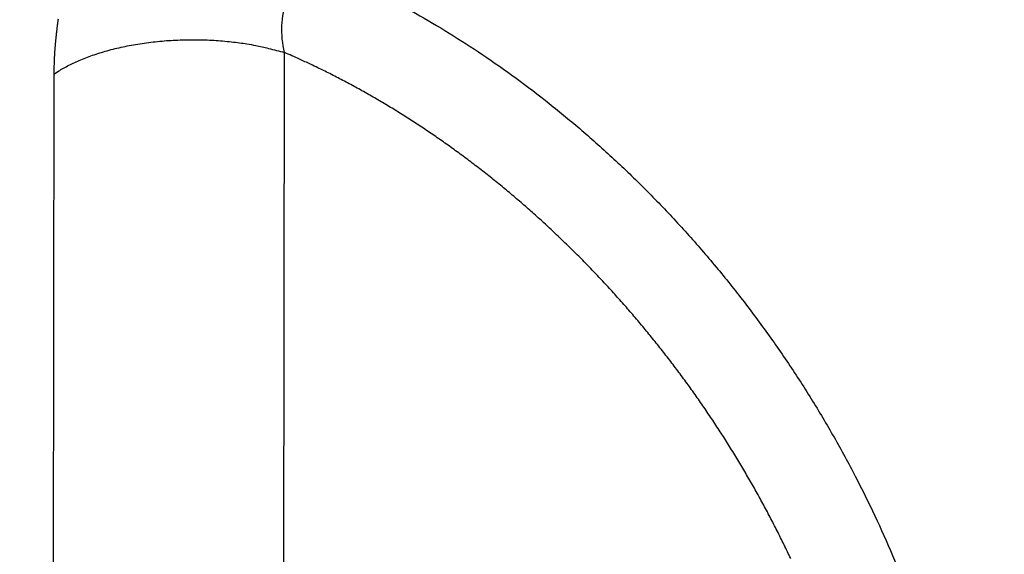
# Model space of a CAD drawing. Extents: x -448 to 1896, y -1204 to 835.
# Drawn here: x -70 to -55, y -110 to -102 of the extents above; entities that cross this region are included whole.
import ezdxf

# ---------------------------------------------------------------- set-up
doc = ezdxf.new("R2010")
doc.units = 0
doc.header["$MEASUREMENT"] = 0
doc.layers.get('0').update_dxf_attribs({"linetype": 'CONTINUOUS'})
for name, color, linetype in [('4', 7, 'CONTINUOUS'), ('5', 7, 'CONTINUOUS'), ('7', 7, 'CONTINUOUS')]:
    doc.layers.add(name, color=color, linetype=linetype)
doc.styles.get("Standard").update_dxf_attribs({"font": 'monotxt.shx'})
doc.dimstyles.new('DSTYLE2', dxfattribs={"dimtxt": 20, "dimasz": 20, "dimexe": 1.5, "dimexo": 0.5, "dimgap": 1.5, "dimtad": 1, "dimdec": 1, "dimrnd": 0.1, "dimzin": 3, "dimtxsty": 'STANDARD', "dimcen": 0.09, "dimazin": 3, "dimtp": 1, "dimtm": 1, "dimtfac": 1, "dimtdec": 4, "dimtofl": 0, "dimtmove": 0, "dimatfit": 3, "dimtolj": 1, "dimtzin": 0})

# ---------------------------------------------------------------- blocks, each defined once
blk = doc.blocks.new('_AH1')
at = {"color": 0, "linetype": 'CONTINUOUS'}
for p, q in [((-1, 0.166667), (0, 0)), ((-1, 0.166667), (-1, -0.166667)), ((0, 0), (-1, -0.166667)), ((0, 0), (-1, 0))]:
    blk.add_line(p, q, dxfattribs=at)
blk = doc.blocks.new('*D7')
at = {"layer": '4', "color": 4, "linetype": 'CONTINUOUS'}
for p, q in [((-43.487, 37.113), (-43.487, -161.344)), ((-170.476, -3.517), (-170.476, -161.344)), ((-170.476, -146.344), (-106.982, -146.344)), ((-43.487, -146.344), (-106.982, -146.344))]:
    blk.add_line(p, q, dxfattribs=at)
at = {"layer": '4', "color": 4, "xscale": 20, "yscale": 20, "zscale": 20, "rotation": 180}
blk.add_blockref('_AH1', (-170.476, -146.344), dxfattribs=at)
at = {"layer": '4', "color": 4, "xscale": 20, "yscale": 20, "zscale": 20}
blk.add_blockref('_AH1', (-43.487, -146.344), dxfattribs=at)
at = {"layer": '4', "color": 4, "linetype": 'CONTINUOUS'}
blk.add_text('127,0', height=20, rotation=360, dxfattribs=at).set_placement((-156.982, -131.334))
blk = doc.blocks.new('*D54')
at = {"layer": '5', "color": 4, "linetype": 'CONTINUOUS'}
for p, q in [((226.63671, 480.20634), (-54.136352, 480.20634)), ((-39.136352, 480.20634), (-39.136352, 180.20634)), ((-39.136352, -119.79366), (-39.136352, 180.20634)), ((226.63671, -119.79366), (-54.136352, -119.79366))]:
    blk.add_line(p, q, dxfattribs=at)
at = {"layer": '5', "color": 4, "xscale": 20, "yscale": 20, "zscale": 20}
for p, rotation in [((-39.136352, 480.20634), 90), ((-39.136352, -119.79366), 270)]:
    blk.add_blockref('_AH1', p, dxfattribs=dict(at, rotation=rotation))
at = {"layer": '5', "color": 4, "linetype": 'CONTINUOUS'}
blk.add_text('600,0', height=20, rotation=90, dxfattribs=at).set_placement((-54.146352, 130.20634))
blk = doc.blocks.new('*D55')
at = {"layer": '5', "color": 4, "linetype": 'CONTINUOUS'}
for p, q in [((248.63671, 517.70634), (-102.79288, 517.70634)), ((-87.792885, 517.70634), (-87.792885, 180.20634)), ((-87.792885, -157.29366), (-87.792885, 180.20634)), ((248.63671, -157.29366), (-102.79288, -157.29366))]:
    blk.add_line(p, q, dxfattribs=at)
at = {"layer": '5', "color": 4, "xscale": 20, "yscale": 20, "zscale": 20}
for p, rotation in [((-87.792885, 517.70634), 90), ((-87.792885, -157.29366), 270)]:
    blk.add_blockref('_AH1', p, dxfattribs=dict(at, rotation=rotation))
at = {"layer": '5', "color": 4, "linetype": 'CONTINUOUS'}
blk.add_text('675,0', height=20, rotation=90, dxfattribs=at).set_placement((-102.80288, 130.20634))
blk = doc.blocks.new('*D56')
at = {"layer": '5', "color": 4, "linetype": 'CONTINUOUS'}
for p, q in [((223.63671, 530.20634), (-157.29162, 530.20634)), ((-142.29162, 530.20634), (-142.29162, 180.20634)), ((-142.29162, -169.79366), (-142.29162, 180.20634)), ((223.63671, -169.79366), (-157.29162, -169.79366))]:
    blk.add_line(p, q, dxfattribs=at)
at = {"layer": '5', "color": 4, "xscale": 20, "yscale": 20, "zscale": 20}
for p, rotation in [((-142.29162, 530.20634), 90), ((-142.29162, -169.79366), 270)]:
    blk.add_blockref('_AH1', p, dxfattribs=dict(at, rotation=rotation))
at = {"layer": '5', "color": 4, "linetype": 'CONTINUOUS'}
blk.add_text('700,0', height=20, rotation=90, dxfattribs=at).set_placement((-157.30162, 130.20634))

msp = doc.modelspace()

# ---------------------------------------------------------------- linework, layer by layer
at = {"layer": '7', "color": 150, "linetype": 'CONTINUOUS'}
for p, q in [((-65.911701, -113.34873), (-65.898152, -102.87633)), ((-69.318345, -103.19786), (-69.328564, -111.02531))]:
    msp.add_line(p, q, dxfattribs=at)
for points in [[(-64.018129, -102.25932, -0.0097139), (-63.520589, -102.54987, -0.009865228), (-63.023407, -102.86788, -0.009824542), (-62.528394, -103.21206, -0.009744683), (-62.037508, -103.58316, -0.009638703), (-61.552582, -103.97951, -0.009624398), (-61.075986, -104.40142, -0.009559372), (-60.609411, -104.84683, -0.009539165), (-60.155362, -105.31551, -0.009489914), (-59.715299, -105.80507, -0.009479911), (-59.291799, -106.31472, -0.009464009), (-58.885981, -106.8419, -0.009482108), (-58.500357, -107.38535, -0.009469419), (-58.135635, -107.94214, -0.009442126), (-57.79415, -108.5105, -0.009538534), (-57.476096, -109.08844, -0.009726781), (-57.183508, -109.67417, -0.009565201), (-56.91624, -110.26217, -0.009078993), (-56.676023, -110.84921, -0.00992075)], [(-69.255451, -102.38338, 0.000984129), (-69.259045, -102.40807, 0.000986667), (-69.262538, -102.43275, 0.000989136), (-69.265928, -102.45741, 0.000991481), (-69.269217, -102.48205, 0.00099361), (-69.272401, -102.50667, 0.000996365), (-69.275485, -102.53128, 0.000999103), (-69.278465, -102.55588, 0.001000607), (-69.281344, -102.58045, 0.001002662), (-69.284115, -102.60497, 0.00100714), (-69.286781, -102.62944, 0.001012846), (-69.289337, -102.65385, 0.001019359), (-69.291787, -102.67819, 0.001025081), (-69.294128, -102.70247, 0.001031169), (-69.296363, -102.72669, 0.001037392), (-69.298489, -102.75084, 0.001043478), (-69.300509, -102.77494, 0.001048886), (-69.30242, -102.79897, 0.001055899), (-69.304225, -102.82294, 0.001063911), (-69.30592, -102.84685, 0.001067496), (-69.30751, -102.87069, 0.001066731), (-69.30899, -102.89447, 0.001082338), (-69.310365, -102.9182, 0.001111022), (-69.31163, -102.94191, 0.001084249), (-69.31279, -102.96545, 0.001013422), (-69.313839, -102.9888, 0.001131347), (-69.314784, -103.01246, 0.001374703), (-69.315622, -103.03659, 0.001031761), (-69.316349, -103.0592, 0.000275174), (-69.316959, -103.07962, 0.001490985), (-69.317483, -103.10568, 0.002799398), (-69.317946, -103.14564, 0.00139505), (-69.318345, -103.19786, 0.000731762)], [(-69.318345, -103.19786), (-69.249791, -103.15289, -0.012217836), (-69.175586, -103.10888, -0.010815835), (-69.09549, -103.06584, -0.009953255), (-69.009777, -103.02398, -0.009722248), (-68.918281, -102.98364, -0.009285326), (-68.821374, -102.94498, -0.008861204), (-68.719013, -102.9083, -0.008433165), (-68.611663, -102.87374, -0.008137056), (-68.499408, -102.8416, -0.007808822), (-68.382798, -102.81201, -0.007558056), (-68.26205, -102.78525, -0.007295723), (-68.137781, -102.76139, -0.007097626), (-68.010338, -102.74069, -0.00690515), (-67.88036, -102.72315, -0.00676419), (-67.748303, -102.70901, -0.006612033), (-67.614853, -102.69819, -0.006473487), (-67.480564, -102.69087, -0.006428153), (-67.345909, -102.68694, -0.006457967), (-67.211431, -102.68656, -0.006273191), (-67.078245, -102.68937, -0.005901502), (-66.947156, -102.69538, -0.00638689), (-66.816372, -102.70496, -0.007428074), (-66.685711, -102.71833, -0.005938982), (-66.564359, -102.7328, -0.002602814), (-66.455909, -102.74748, -0.007983513), (-66.325648, -102.77164, -0.014011314), (-66.137367, -102.81529, -0.00756855), (-65.898152, -102.87633, -0.004282698)], [(-58.395711, -110.38327, 0.001835622), (-58.444576, -110.27999, 0.001828363), (-58.49426, -110.17691, 0.001821841), (-58.544779, -110.07406, 0.001817019), (-58.596064, -109.97151, 0.00181601), (-58.648117, -109.86934, 0.001816487), (-58.700909, -109.76752, 0.001814869), (-58.754476, -109.66607, 0.001813078), (-58.808789, -109.56495, 0.001812035), (-58.863876, -109.4642, 0.001810606), (-58.919707, -109.3638, 0.001808727), (-58.976312, -109.26376, 0.001806653), (-59.03366, -109.16406, 0.001804587), (-59.091784, -109.06473, 0.001802205), (-59.150651, -108.96574, 0.001799694), (-59.210293, -108.86711, 0.001796949), (-59.270678, -108.76883, 0.00179417), (-59.331839, -108.67091, 0.001790954), (-59.393742, -108.57334, 0.001787651), (-59.456418, -108.47613, 0.001784368), (-59.519842, -108.37926, 0.001780971), (-59.584039, -108.28276, 0.001776712), (-59.648924, -108.18668, 0.001776115), (-59.714472, -108.09114, 0.001778823), (-59.78065, -107.99611, 0.001780549), (-59.847489, -107.90161, 0.001782123), (-59.914961, -107.80762, 0.001783764), (-59.983093, -107.71417, 0.001785241), (-60.051857, -107.62123, 0.001786358), (-60.121281, -107.52882, 0.001787369), (-60.191339, -107.43693, 0.001788208), (-60.262056, -107.34556, 0.001788851), (-60.333406, -107.25471, 0.001789252), (-60.405415, -107.1644, 0.001789588), (-60.478058, -107.07459, 0.001789794), (-60.551361, -106.98532, 0.001789507), (-60.625295, -106.89656, 0.001788928), (-60.699886, -106.80834, 0.001788958), (-60.775118, -106.72062, 0.001788828), (-60.85102, -106.63342, 0.001786821), (-60.927522, -106.54677, 0.001786549), (-61.004594, -106.46075, 0.001789753), (-61.082184, -106.37538, 0.001794724), (-61.160291, -106.29071, 0.001800268), (-61.238895, -106.20669, 0.001804343), (-61.318024, -106.12337, 0.001808509), (-61.397655, -106.0407, 0.001812804), (-61.477809, -105.95872, 0.001817012), (-61.558464, -105.8774, 0.001820709), (-61.639642, -105.79677, 0.0018244), (-61.721322, -105.7168, 0.001827813), (-61.803524, -105.63752, 0.001831186), (-61.886229, -105.5589, 0.001834238), (-61.969456, -105.48097, 0.001837147), (-62.053184, -105.4037, 0.001839719), (-62.137435, -105.32711, 0.001842412), (-62.222189, -105.25119, 0.001844848), (-62.307469, -105.17595, 0.001846678), (-62.393243, -105.10137, 0.001848472), (-62.479508, -105.02752, 0.001851349), (-62.566179, -104.9544, 0.00185811), (-62.653207, -104.88212, 0.001867463), (-62.74058, -104.81063, 0.00187445), (-62.828324, -104.73996, 0.001881579), (-62.916426, -104.67007, 0.001889113), (-63.004895, -104.601, 0.00189664), (-63.093717, -104.53272, 0.001903364), (-63.182908, -104.46527, 0.001910255), (-63.272453, -104.39859, 0.001916803), (-63.362367, -104.33274, 0.001923366), (-63.452635, -104.26768, 0.001929415), (-63.543271, -104.20343, 0.001935621), (-63.634262, -104.13998, 0.00194145), (-63.725622, -104.07734, 0.001946988), (-63.817334, -104.01549, 0.001951954), (-63.909412, -103.95447, 0.001957762), (-64.001852, -103.89422, 0.001963206), (-64.094668, -103.83479, 0.001966728), (-64.18777, -103.77619, 0.001972811), (-64.28109, -103.71851, 0.001985607), (-64.374613, -103.66171, 0.002000037), (-64.468348, -103.60583, 0.002006228), (-64.562253, -103.55085, 0.002004326), (-64.656324, -103.49682, 0.002032367), (-64.75069, -103.44362, 0.002084017), (-64.845405, -103.39129, 0.002035256), (-64.939924, -103.34002, 0.0019091), (-65.03407, -103.28992, 0.002116929), (-65.129958, -103.24004, 0.002536399), (-65.228329, -103.19006, 0.001935419), (-65.320806, -103.14367, 0.000666896), (-65.40451, -103.10218, 0.002741945), (-65.51246, -103.05093, 0.004754288), (-65.679306, -102.97465, 0.002340005), (-65.898152, -102.87633, 0.001243718)]]:
    msp.add_lwpolyline(points, format="xyb", dxfattribs=at)
for points, knots in [([(-41.812722, -106.36625), (-41.817785, -106.32313), (-41.823117, -106.27995), (-41.906409, -105.63464), (-42.031151, -105.0311), (-42.32272, -104.01101), (-42.465794, -103.59307), (-42.845816, -102.64579), (-43.097089, -102.12199), (-43.594045, -101.24212), (-43.824102, -100.87701), (-44.186038, -100.36083), (-44.304799, -100.19952), (-44.542796, -99.890793), (-44.661581, -99.743283), (-44.940468, -99.411382), (-45.102806, -99.228996), (-45.803509, -98.48391), (-46.381351, -97.968933), (-47.402706, -97.207245), (-47.814368, -96.93507), (-48.682337, -96.424972), (-49.149116, -96.186078), (-50.338307, -95.658758), (-51.084862, -95.398709), (-52.14856, -95.122896), (-52.447885, -95.055137), (-53.374723, -94.874052), (-54.007175, -94.790899), (-55.345919, -94.69209), (-56.069554, -94.684573), (-57.528994, -94.76346), (-58.24045, -94.84539), (-59.387476, -95.043012), (-59.826855, -95.135513), (-60.256981, -95.241864)], [0.056088056, 0.056088056, 0.056088056, 0.056088056, 0.061384071, 0.061384071, 0.135202, 0.135202, 0.18714544, 0.18714544, 0.25434856, 0.25434856, 0.30336743, 0.30336743, 0.32615013, 0.32615013, 0.34763576, 0.34763576, 0.3752725, 0.3752725, 0.46324918, 0.46324918, 0.51999221, 0.51999221, 0.58162724, 0.58162724, 0.67354645, 0.67354645, 0.70932572, 0.70932572, 0.78393868, 0.78393868, 0.86764586, 0.86764586, 0.94818304, 0.94818304, 1, 1, 1, 1]), ([(-60.256981, -95.241864), (-60.04235, -95.188835), (-59.489578, -95.062235), (-58.59248, -94.899465), (-57.736794, -94.793088), (-57.065653, -94.738087), (-56.575616, -94.711453), (-56.093527, -94.698503), (-55.590168, -94.698905), (-55.157732, -94.712163), (-54.839531, -94.729968), (-54.695778, -94.739858), (-54.630388, -94.744711), (-54.587152, -94.747999), (-54.385452, -94.763906), (-54.030721, -94.797748), (-53.520275, -94.862454), (-53.004823, -94.945309), (-52.481032, -95.047988), (-51.965054, -95.167905), (-51.449245, -95.307012), (-50.933977, -95.466424), (-50.41964, -95.64715), (-49.914785, -95.846447), (-49.420178, -96.063978), (-48.936521, -96.299382), (-48.464464, -96.552292), (-48.004587, -96.822321), (-47.552538, -97.112254), (-47.109426, -97.422099), (-46.67641, -97.751848), (-46.258961, -98.097553), (-45.724041, -98.578723), (-45.094547, -99.219068), (-44.405834, -100.04463), (-43.787758, -100.91928), (-43.335403, -101.68306), (-43.013512, -102.30963), (-42.807007, -102.75519), (-42.603998, -103.23858), (-42.421481, -103.72775), (-42.251138, -104.25406), (-42.132626, -104.67817), (-42.069015, -104.93752), (-42.047013, -105.03122)], [0.22823166, 0.22823166, 0.22823166, 0.22823166, 0.24989023, 0.2833801, 0.3153422, 0.33076547, 0.34582433, 0.36052613, 0.37487882, 0.39159708, 0.39963086, 0.40356795, 0.40454413, 0.4055181, 0.40745991, 0.42269492, 0.43738601, 0.45327108, 0.46898687, 0.48452929, 0.49989552, 0.51586334, 0.53172503, 0.54748363, 0.56314346, 0.57871013, 0.59419058, 0.609593, 0.62492689, 0.64070779, 0.6564143, 0.67206046, 0.68766159, 0.71878991, 0.74995014, 0.7812481, 0.81245488, 0.82807187, 0.84368023, 0.8561775, 0.87496937, 0.89062222, 0.90624194, 0.91507269, 0.91507269, 0.91507269, 0.91507269]), ([(-44.659908, -108.17846), (-44.659979, -108.14242), (-44.660009, -108.10632), (-44.669242, -107.09244), (-44.814939, -106.09413), (-45.275063, -104.5134), (-45.503195, -103.91935), (-46.062663, -102.77634), (-46.393676, -102.22626), (-47.153321, -101.19792), (-47.581332, -100.718), (-48.5215, -99.853925), (-49.033184, -99.467889), (-50.469906, -98.593756), (-51.456693, -98.19388), (-53.486764, -97.708742), (-54.526283, -97.613637), (-56.724861, -97.672602), (-57.880799, -97.859793), (-60.046684, -98.44344), (-61.060415, -98.83476), (-62.774837, -99.677823), (-63.500935, -100.1123), (-64.149723, -100.57902)], [0.003306383, 0.003306383, 0.003306383, 0.003306383, 0.045394978, 0.045394978, 1.182996, 1.182996, 1.881323, 1.881323, 2.5722166, 2.5722166, 3.2535085, 3.2535085, 3.9232307, 3.9232307, 5.0093645, 5.0093645, 6.0645099, 6.0645099, 7.2638777, 7.2638777, 8.4401599, 8.4401599, 9.4413782, 9.4413782, 9.4413782, 9.4413782]), ([(-65.898152, -102.87633), (-65.930175, -102.74869), (-65.956065, -102.47807), (-65.88437, -102.08029), (-65.721882, -101.74493), (-65.573081, -101.59597), (-65.494338, -101.54592)], [0, 0, 0, 0, 0.24868909, 0.49849297, 0.74916079, 1, 1, 1, 1])]:
    msp.add_open_spline(points, degree=3, knots=knots, dxfattribs=at)

# ---------------------------------------------------------------- dimensions: what is measured, and where the dimension line sits
at = {"layer": '4', "color": 4, "linetype": 'CONTINUOUS'}
dim = msp.add_linear_dim(base=(-170.47643, -146.34444), p1=(-43.486735, 42.112943), p2=(-170.47643, 1.482595), dimstyle='DSTYLE2', override={"dimblk": '_AH1', "dimsah": 0}, dxfattribs=at)
dim.commit()
dim.dimension.update_dxf_attribs({"geometry": '*D7', "text_midpoint": (-106.98158, -121.33444), "dimtype": 128})
at = {"layer": '5', "color": 4, "linetype": 'CONTINUOUS'}
for base, p1, p2, picture, middle in [((-142.29162, -169.79366), (228.63671, 530.20634), (228.63671, -169.79366), '*D56', (-167.30162, 180.20634)), ((-87.792885, -157.29366), (253.63671, 517.70634), (253.63671, -157.29366), '*D55', (-112.80288, 180.20634)), ((-39.136352, 480.20634), (231.63671, -119.79366), (231.63671, 480.20634), '*D54', (-64.146352, 180.20634))]:
    dim = msp.add_linear_dim(base=base, p1=p1, p2=p2, angle=90, dimstyle='DSTYLE2', override={"dimblk": '_AH1', "dimsah": 0}, dxfattribs=at)
    dim.commit()
    dim.dimension.update_dxf_attribs({"geometry": picture, "text_midpoint": middle, "dimtype": 128})

doc.saveas('drawing.dxf')
